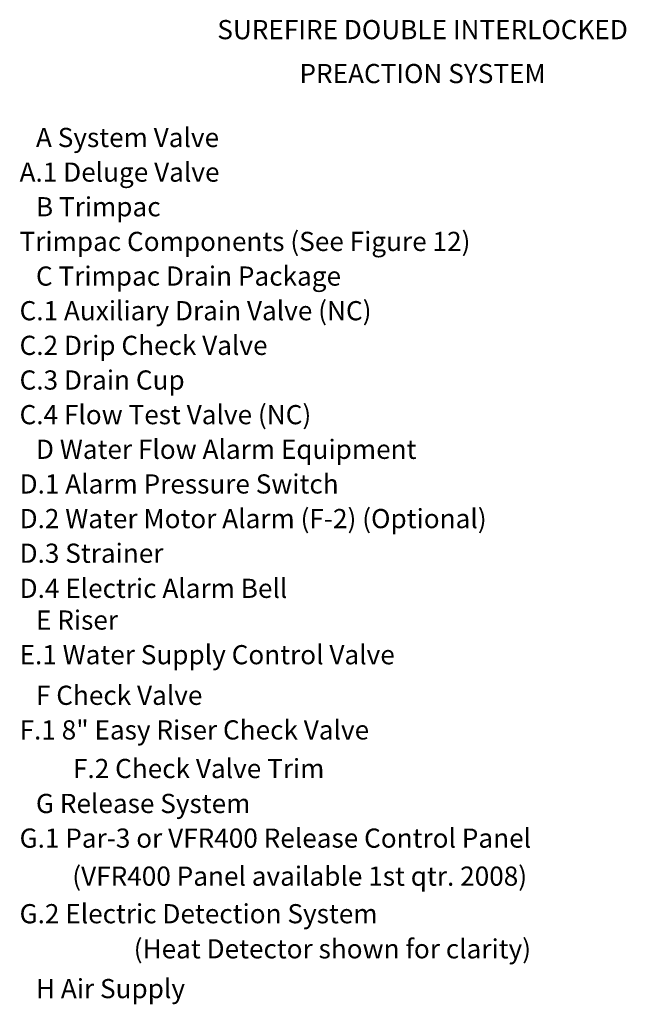
# Model space of a CAD drawing. Extents: x -176 to -55, y -51 to 58.
# Drawn here: x -97 to -55, y -37 to 32 of the extents above; entities that cross this region are included whole.
import ezdxf
from ezdxf.enums import TextEntityAlignment as Align

# ---------------------------------------------------------------- set-up
doc = ezdxf.new("R2010")
doc.units = 0
doc.header["$LTSCALE"] = 1.5
doc.header["$MEASUREMENT"] = 0
doc.layers.get('0').update_dxf_attribs({"linetype": 'CONTINUOUS'})

msp = doc.modelspace()

# ---------------------------------------------------------------- texts
for s, p in [('SUREFIRE DOUBLE INTERLOCKED', (-68.9, 30.438)), ('PREACTION SYSTEM', (-68.9, 27.353))]:
    msp.add_text(s, height=1.34766).set_placement(p, align=Align.CENTER)
for s, height, p in [('A System Valve', 1.34766, (-96.055, 22.864)), ('    A.1 Deluge Valve', 1.34766, (-98.852, 20.431)), ('B Trimpac', 1.3477, (-96.055, 17.998)), ('    Trimpac Components (See Figure 12)', 1.34766, (-98.852, 15.564)), ('C Trimpac Drain Package', 1.34766, (-96.055, 13.131)), ('    C.1 Auxiliary Drain Valve (NC)', 1.34766, (-98.852, 10.698)), ('    C.2 Drip Check Valve', 1.34766, (-98.852, 8.265)), ('    C.3 Drain Cup', 1.34766, (-98.852, 5.831)), ('    C.4 Flow Test Valve (NC)', 1.34766, (-98.852, 3.398)), ('D Water Flow Alarm Equipment', 1.34766, (-96.055, 0.965)), ('    D.1 Alarm Pressure Switch', 1.34766, (-98.852, -1.469)), ('    D.2 Water Motor Alarm (F-2) (Optional)', 1.34766, (-98.852, -3.902)), ('    D.3 Strainer', 1.34766, (-98.852, -6.335)), ('    D.4 Electric Alarm Bell', 1.34766, (-98.852, -8.8)), ('E Riser', 1.3477, (-96.055, -11.028)), ('    E.1 Water Supply Control Valve', 1.34766, (-98.852, -13.461)), ('F Check Valve', 1.34766, (-96.055, -16.311)), ('    F.1 8" Easy Riser Check Valve', 1.34766, (-98.852, -18.744)), ('F.2 Check Valve Trim', 1.34766, (-93.452, -21.455)), ('G Release System', 1.34766, (-96.055, -23.909)), ('    G.1 Par-3 or VFR400 Release Control Panel', 1.34766, (-98.852, -26.343)), ('    (VFR400 Panel available 1st qtr. 2008)', 1.34766, (-95.151, -29.013)), ('    G.2 Electric Detection System', 1.34766, (-98.852, -31.652)), ('(Heat Detector shown for clarity)', 1.34766, (-89.188, -34.117)), ('H Air Supply', 1.34766, (-96.055, -36.91))]:
    msp.add_text(s, height=height).set_placement(p)

doc.saveas('drawing.dxf')
